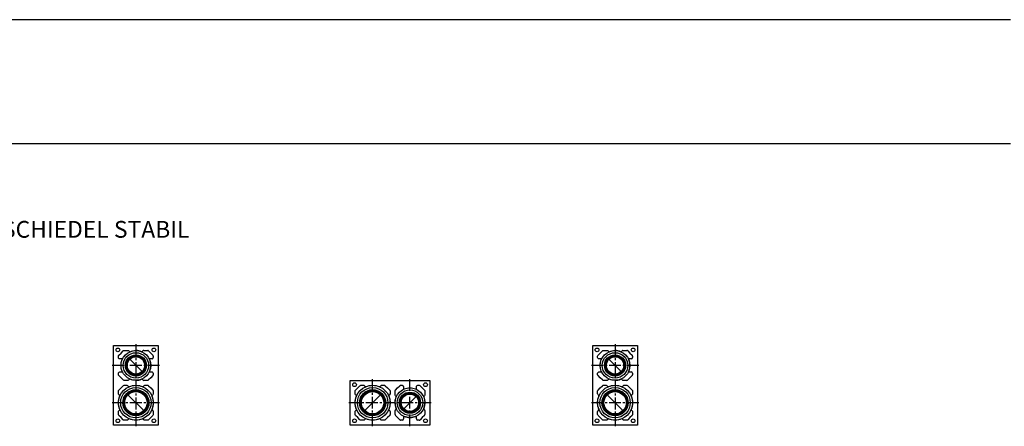
# Model space of a CAD drawing. Units: millimetres. Extents: x 195234 to 356222, y 58334 to 91871.
# Drawn here: x 241606 to 249522, y 66189 to 69461 of the extents above; entities that cross this region are included whole.
import ezdxf

# ---------------------------------------------------------------- set-up
doc = ezdxf.new("R2010")
doc.units = ezdxf.units.MM
doc.linetypes.add('CENTER2', pattern=[28.575, 19.05, -3.175, 3.175, -3.175])
for name, color, linetype in [('hrubá', 1, 'Continuous'), ('os', 2, 'CENTER2'), ('tenká', 253, 'Continuous'), ('tepizol', 3, 'BATTING')]:
    doc.layers.add(name, color=color, linetype=linetype)
doc.styles.add('NORM1', font='swissbo.ttf')
doc.linetypes.add('BATTING', pattern='A,0.00254,-2.54,[134,ltypeshp.shx,S=2.54,R=0,X=-2.54,Y=0],-5.08,[134,ltypeshp.shx,S=2.54,R=180,X=2.54,Y=0],-2.54', length=10.16254)

msp = doc.modelspace()

# ---------------------------------------------------------------- linework, layer by layer
at = {"ltscale": 5}
for p, q in [((249572.3, 69460.9), (233772.3, 69460.9)), ((249572.3, 68460.9), (233772.3, 68460.9))]:
    msp.add_line(p, q, dxfattribs=at)
at = {"layer": 'hrubá', "ltscale": 5}
for points in [[(242720.2, 66838.7), (242720.2, 66198.7), (242360.2, 66198.7), (242360.2, 66838.7)], [(246572.7, 66838.7), (246572.7, 66198.7), (246212.7, 66198.7), (246212.7, 66838.7)], [(244903.5, 66198.7), (244263.5, 66198.7), (244263.5, 66558.7), (244903.5, 66558.7)]]:
    msp.add_lwpolyline(points, close=True, dxfattribs=at)
at = {"layer": 'os', "ltscale": 5}
for p, q in [((242540.2, 66848.7), (242540.2, 66188.7)), ((246392.7, 66848.7), (246392.7, 66188.7)), ((242730.2, 66678.7), (242350.2, 66678.7)), ((246582.7, 66678.7), (246202.7, 66678.7)), ((244443.5, 66188.7), (244443.5, 66568.7)), ((244743.5, 66188.7), (244743.5, 66568.7)), ((242730.2, 66378.7), (242350.2, 66378.7)), ((244913.5, 66378.7), (244253.5, 66378.7)), ((246582.7, 66378.7), (246202.7, 66378.7))]:
    msp.add_line(p, q, dxfattribs=at)
at = {"layer": 'tenká', "ltscale": 5}
for p, q in [((242591.4, 66790.5), (242596.7, 66795.7)), ((242603.7, 66798.7), (242635.1, 66798.7)), ((242642.2, 66795.7), (242659.7, 66778.2)), ((242659.7, 66778.2), (242677.2, 66760.7)), ((242680.2, 66753.6), (242680.2, 66741.3)), ((246443.9, 66790.5), (246449.2, 66795.7)), ((246456.2, 66798.7), (246487.6, 66798.7)), ((246494.7, 66795.7), (246512.2, 66778.2)), ((246512.2, 66778.2), (246529.7, 66760.7)), ((246532.7, 66753.6), (246532.7, 66741.3)), ((242589.7, 66629.2), (242490.7, 66728.2)), ((242670.2, 66731.3), (242655.5, 66731.3)), ((246442.2, 66629.2), (246343.2, 66728.2)), ((246522.7, 66731.3), (246508, 66731.3)), ((242659.7, 66579.1), (242642.2, 66561.6)), ((242655.5, 66626), (242670.2, 66626)), ((242677.2, 66596.7), (242659.7, 66579.1)), ((242680.2, 66616), (242680.2, 66603.7)), ((246512.2, 66579.1), (246494.7, 66561.6)), ((246508, 66626), (246522.7, 66626)), ((246529.7, 66596.7), (246512.2, 66579.1)), ((246532.7, 66616), (246532.7, 66603.7)), ((242596.7, 66561.6), (242591.4, 66566.9)), ((242635.1, 66558.7), (242603.7, 66558.7)), ((246449.2, 66561.6), (246443.9, 66566.9)), ((246487.6, 66558.7), (246456.2, 66558.7)), ((242603.8, 66315), (242476.5, 66442.3)), ((244379.9, 66315), (244507.2, 66442.3)), ((244694, 66329.2), (244793, 66428.2)), ((246456.3, 66315), (246329, 66442.3)), ((244623.5, 66283.7), (244623.5, 66315.1)), ((244626.5, 66322.2), (244631.7, 66327.5)), ((244644, 66259.1), (244626.5, 66276.7)), ((244690.9, 66263.4), (244690.9, 66248.7)), ((244796.2, 66248.7), (244796.2, 66263.4)), ((244860.6, 66276.7), (244843.1, 66259.1)), ((244855.3, 66327.5), (244860.6, 66322.2)), ((244863.5, 66315.1), (244863.5, 66283.7)), ((244661.5, 66241.6), (244644, 66259.1)), ((244680.9, 66238.7), (244668.6, 66238.7)), ((244818.5, 66238.7), (244806.2, 66238.7)), ((244843.1, 66259.1), (244825.5, 66241.6))]:
    msp.add_line(p, q, dxfattribs=at)
for points in [[(242540.2, 66558.9, -0.098302), (242494.4, 66568, 0.303142), (242489, 66566.9), (242483.7, 66561.6, -0.198902), (242476.6, 66558.7), (242445.2, 66558.7, -0.198923), (242438.2, 66561.6), (242420.6, 66579.1), (242403.1, 66596.7, -0.198912), (242400.2, 66603.7), (242400.2, 66616, -0.414214), (242410.2, 66626), (242424.8, 66626, 0.53427), (242429.5, 66632.9, -0.098302), (242420.4, 66678.7, -0.098302), (242429.5, 66724.4, 0.53427), (242424.8, 66731.3), (242410.2, 66731.3, -0.414214), (242400.2, 66741.3), (242400.2, 66753.6, -0.198912), (242403.1, 66760.7), (242420.6, 66778.2), (242438.2, 66795.7, -0.198923), (242445.2, 66798.7), (242476.6, 66798.7, -0.198902), (242483.7, 66795.7), (242489, 66790.5, 0.303142), (242494.4, 66789.4, -0.098302), (242540.2, 66798.5)], [(246392.7, 66558.9, -0.098302), (246346.9, 66568, 0.303142), (246341.5, 66566.9), (246336.2, 66561.6, -0.198902), (246329.1, 66558.7), (246297.7, 66558.7, -0.198923), (246290.7, 66561.6), (246273.1, 66579.1), (246255.6, 66596.7, -0.198912), (246252.7, 66603.7), (246252.7, 66616, -0.414214), (246262.7, 66626), (246277.4, 66626, 0.53427), (246282, 66632.9, -0.098302), (246272.9, 66678.7, -0.098302), (246282, 66724.4, 0.53427), (246277.4, 66731.3), (246262.7, 66731.3, -0.414214), (246252.7, 66741.3), (246252.7, 66753.6, -0.198912), (246255.6, 66760.7), (246273.1, 66778.2), (246290.7, 66795.7, -0.198923), (246297.7, 66798.7), (246329.1, 66798.7, -0.198902), (246336.2, 66795.7), (246341.5, 66790.5, 0.303142), (246346.9, 66789.4, -0.098302), (246392.7, 66798.5)], [(244623.7, 66378.7, -0.098302), (244632.8, 66424.4, 0.303142), (244631.7, 66429.9), (244626.5, 66435.2, -0.198902), (244623.5, 66442.2), (244623.5, 66473.6, -0.198923), (244626.5, 66480.7), (244644, 66498.2), (244661.5, 66515.7, -0.198912), (244668.6, 66518.7), (244680.9, 66518.7, -0.414214), (244690.9, 66508.7), (244690.9, 66494, 0.53427), (244697.8, 66489.4, -0.098302), (244743.5, 66498.5, -0.098302), (244789.3, 66489.4, 0.53427), (244796.2, 66494), (244796.2, 66508.7, -0.414214), (244806.2, 66518.7), (244818.5, 66518.7, -0.198912), (244825.5, 66515.7), (244843.1, 66498.2), (244860.6, 66480.7, -0.198923), (244863.5, 66473.6), (244863.5, 66442.2, -0.198902), (244860.6, 66435.2), (244855.3, 66429.9, 0.303142), (244854.2, 66424.4, -0.098302), (244863.3, 66378.7)]]:
    msp.add_lwpolyline(points, format="xyb", dxfattribs=at)
for points in [[(242438.2, 66241.6), (242420.6, 66259.1), (242403.1, 66276.7, -0.198912), (242400.2, 66283.7), (242400.2, 66306.9, -0.198912), (242403.1, 66314), (242409.9, 66320.8, 0.303206), (242410.8, 66325.2, -0.098361), (242400.2, 66378.7, -0.098361), (242410.8, 66432.2, 0.303206), (242409.9, 66436.5), (242403.1, 66443.4, -0.198912), (242400.2, 66450.4), (242400.2, 66473.6, -0.198912), (242403.1, 66480.7), (242420.6, 66498.2), (242438.2, 66515.7, -0.198912), (242445.2, 66518.7), (242468.4, 66518.7, -0.198912), (242475.5, 66515.7), (242482.3, 66508.9, 0.303206), (242486.7, 66508, -0.098361), (242540.2, 66518.7, -0.098361), (242593.7, 66508, 0.303206), (242598, 66508.9), (242604.9, 66515.7, -0.198912), (242611.9, 66518.7), (242635.1, 66518.7, -0.198912), (242642.2, 66515.7), (242659.7, 66498.2), (242677.2, 66480.7, -0.198912), (242680.2, 66473.6), (242680.2, 66450.4, -0.198912), (242677.2, 66443.4), (242670.4, 66436.5, 0.303206), (242669.5, 66432.2, -0.098361), (242680.2, 66378.7, -0.098361), (242669.5, 66325.2, 0.303206), (242670.4, 66320.8), (242677.2, 66314, -0.198912), (242680.2, 66306.9), (242680.2, 66283.7, -0.198912), (242677.2, 66276.7), (242659.7, 66259.1), (242642.2, 66241.6, -0.198912), (242635.1, 66238.7), (242611.9, 66238.7, -0.198912), (242604.9, 66241.6), (242598, 66248.4, 0.303206), (242593.7, 66249.3, -0.098361), (242540.2, 66238.7, -0.098361), (242486.7, 66249.3, 0.303206), (242482.3, 66248.4), (242475.5, 66241.6, -0.198912), (242468.4, 66238.7), (242445.2, 66238.7, -0.198912)], [(244306.5, 66480.7), (244324, 66498.2), (244341.5, 66515.7, -0.198912), (244348.6, 66518.7), (244371.8, 66518.7, -0.198912), (244378.8, 66515.7), (244385.7, 66508.9, 0.303206), (244390, 66508, -0.098361), (244443.5, 66518.7, -0.098361), (244497, 66508, 0.303206), (244501.4, 66508.9), (244508.2, 66515.7, -0.198912), (244515.3, 66518.7), (244538.5, 66518.7, -0.198912), (244545.5, 66515.7), (244563.1, 66498.2), (244580.6, 66480.7, -0.198912), (244583.5, 66473.6), (244583.5, 66450.4, -0.198912), (244580.6, 66443.4), (244573.8, 66436.5, 0.303206), (244572.9, 66432.2, -0.098361), (244583.5, 66378.7, -0.098361), (244572.9, 66325.2, 0.303206), (244573.8, 66320.8), (244580.6, 66314, -0.198912), (244583.5, 66306.9), (244583.5, 66283.7, -0.198912), (244580.6, 66276.7), (244563.1, 66259.1), (244545.5, 66241.6, -0.198912), (244538.5, 66238.7), (244515.3, 66238.7, -0.198912), (244508.2, 66241.6), (244501.4, 66248.4, 0.303206), (244497, 66249.3, -0.098361), (244443.5, 66238.7, -0.098361), (244390, 66249.3, 0.303206), (244385.7, 66248.4), (244378.8, 66241.6, -0.198912), (244371.8, 66238.7), (244348.6, 66238.7, -0.198912), (244341.5, 66241.6), (244324, 66259.1), (244306.5, 66276.7, -0.198912), (244303.5, 66283.7), (244303.5, 66306.9, -0.198912), (244306.5, 66314), (244313.3, 66320.8, 0.303206), (244314.2, 66325.2, -0.098361), (244303.5, 66378.7, -0.098361), (244314.2, 66432.2, 0.303206), (244313.3, 66436.5), (244306.5, 66443.4, -0.198912), (244303.5, 66450.4), (244303.5, 66473.6, -0.198912)], [(246290.7, 66241.6), (246273.1, 66259.1), (246255.6, 66276.7, -0.198912), (246252.7, 66283.7), (246252.7, 66306.9, -0.198912), (246255.6, 66314), (246262.4, 66320.8, 0.303206), (246263.3, 66325.2, -0.098361), (246252.7, 66378.7, -0.098361), (246263.3, 66432.2, 0.303206), (246262.4, 66436.5), (246255.6, 66443.4, -0.198912), (246252.7, 66450.4), (246252.7, 66473.6, -0.198912), (246255.6, 66480.7), (246273.1, 66498.2), (246290.7, 66515.7, -0.198912), (246297.7, 66518.7), (246320.9, 66518.7, -0.198912), (246328, 66515.7), (246334.8, 66508.9, 0.303206), (246339.2, 66508, -0.098361), (246392.7, 66518.7, -0.098361), (246446.2, 66508, 0.303206), (246450.5, 66508.9), (246457.4, 66515.7, -0.198912), (246464.4, 66518.7), (246487.6, 66518.7, -0.198912), (246494.7, 66515.7), (246512.2, 66498.2), (246529.7, 66480.7, -0.198912), (246532.7, 66473.6), (246532.7, 66450.4, -0.198912), (246529.7, 66443.4), (246522.9, 66436.5, 0.303206), (246522, 66432.2, -0.098361), (246532.7, 66378.7, -0.098361), (246522, 66325.2, 0.303206), (246522.9, 66320.8), (246529.7, 66314, -0.198912), (246532.7, 66306.9), (246532.7, 66283.7, -0.198912), (246529.7, 66276.7), (246512.2, 66259.1), (246494.7, 66241.6, -0.198912), (246487.6, 66238.7), (246464.4, 66238.7, -0.198912), (246457.4, 66241.6), (246450.5, 66248.4, 0.303206), (246446.2, 66249.3, -0.098361), (246392.7, 66238.7, -0.098361), (246339.2, 66249.3, 0.303206), (246334.8, 66248.4), (246328, 66241.6, -0.198912), (246320.9, 66238.7), (246297.7, 66238.7, -0.198912)]]:
    msp.add_lwpolyline(points, format="xyb", close=True, dxfattribs=at)
for centre, radius in [((242395.2, 66803.7), 15), ((242685.2, 66803.7), 15), ((246247.7, 66803.7), 15), ((246537.7, 66803.7), 15), ((242540.2, 66678.7), 119.8), ((242540.2, 66678.7), 85), ((242540.2, 66678.7), 82), ((242540.2, 66678.7), 79), ((242540.2, 66678.7), 76), ((242540.2, 66678.7), 73), ((242540.2, 66678.7), 70), ((246392.7, 66678.7), 119.8), ((246392.7, 66678.7), 85), ((246392.7, 66678.7), 82), ((246392.7, 66678.7), 79), ((246392.7, 66678.7), 76), ((246392.7, 66678.7), 73), ((246392.7, 66678.7), 70), ((242540.2, 66378.7), 140), ((244298.5, 66523.7), 15), ((244443.5, 66378.7), 140), ((244868.5, 66523.7), 15), ((246392.7, 66378.7), 140), ((242540.2, 66378.7), 105), ((242540.2, 66378.7), 102), ((242540.2, 66378.7), 99), ((242540.2, 66378.7), 96), ((242540.2, 66378.7), 93), ((242540.2, 66378.7), 90), ((244443.5, 66378.7), 105), ((244443.5, 66378.7), 102), ((244443.5, 66378.7), 99), ((244443.5, 66378.7), 96), ((244443.5, 66378.7), 93), ((244443.5, 66378.7), 90), ((244743.5, 66378.7), 119.8), ((244743.5, 66378.7), 85), ((244743.5, 66378.7), 82), ((244743.5, 66378.7), 79), ((244743.5, 66378.7), 76), ((244743.5, 66378.7), 73), ((244743.5, 66378.7), 70), ((246392.7, 66378.7), 105), ((246392.7, 66378.7), 102), ((246392.7, 66378.7), 99), ((246392.7, 66378.7), 96), ((246392.7, 66378.7), 93), ((246392.7, 66378.7), 90), ((242395.2, 66233.7), 15), ((242685.2, 66233.7), 15), ((244298.5, 66233.7), 15), ((244868.5, 66233.7), 15), ((246247.7, 66233.7), 15), ((246537.7, 66233.7), 15)]:
    msp.add_circle(centre, radius, dxfattribs=at)
for centre, radius, start, end in [((242540.2, 66678.7), 119.8, 67.54304, 90), ((242587.8, 66794), 5, 247.54304, 315), ((242603.7, 66788.7), 10, 90.00224, 135), ((242635.1, 66788.7), 10, 45, 90.00224), ((242670.2, 66741.3), 10, 270, 0), ((242670.2, 66753.6), 10, 0, 45), ((246392.7, 66678.7), 119.8, 67.54304, 90), ((246440.3, 66794), 5, 247.54304, 315), ((246456.2, 66788.7), 10, 90.00224, 135), ((246487.6, 66788.7), 10, 45, 90.00224), ((246522.7, 66741.3), 10, 270, 0), ((246522.7, 66753.6), 10, 0, 45), ((242655.5, 66726.3), 5, 90, 202.45696), ((242540.2, 66678.7), 119.8, 0, 22.45696), ((242540.2, 66678.7), 119.8, 337.54304, 0), ((246508, 66726.3), 5, 90, 202.45696), ((246392.7, 66678.7), 119.8, 0, 22.45696), ((246392.7, 66678.7), 119.8, 337.54304, 0), ((242655.5, 66631), 5, 157.54304, 270), ((242670.2, 66616), 10, 0, 90), ((242670.2, 66603.7), 10, 315, 0), ((246508, 66631), 5, 157.54304, 270), ((246522.7, 66616), 10, 0, 90), ((246522.7, 66603.7), 10, 315, 0), ((242540.2, 66678.7), 119.8, 270, 292.45696), ((242587.8, 66563.4), 5, 45, 112.45696), ((242603.7, 66568.7), 10, 225, 269.99776), ((242635.1, 66568.7), 10, 269.99776, 315), ((246392.7, 66678.7), 119.8, 270, 292.45696), ((246440.3, 66563.4), 5, 45, 112.45696), ((246456.2, 66568.7), 10, 225, 269.99776), ((246487.6, 66568.7), 10, 269.99776, 315), ((244743.5, 66378.7), 119.8, 180, 202.45696), ((244743.5, 66378.7), 119.8, 337.54304, 0), ((244633.5, 66315.1), 10, 135, 179.99776), ((244633.5, 66283.7), 10, 179.99776, 225), ((244628.2, 66331), 5, 315, 22.45696), ((244695.9, 66263.4), 5, 67.54304, 180), ((244743.5, 66378.7), 119.8, 247.54304, 270), ((244743.5, 66378.7), 119.8, 270, 292.45696), ((244791.2, 66263.4), 5, 0, 112.45696), ((244858.9, 66331), 5, 157.54304, 225), ((244853.5, 66315.1), 10, 0.00224, 45), ((244853.5, 66283.7), 10, 315, 0.00224), ((244668.6, 66248.7), 10, 225, 270), ((244680.9, 66248.7), 10, 270, 0), ((244806.2, 66248.7), 10, 180, 270), ((244818.5, 66248.7), 10, 270, 315)]:
    msp.add_arc(centre, radius, start, end, dxfattribs=at)
at = {"layer": 'tepizol', "ltscale": 1.7}
for centre, radius in [((242540.2, 66678.7), 102.4), ((246392.7, 66678.7), 102.4), ((242540.2, 66378.7), 122.5), ((244443.5, 66378.7), 122.5), ((246392.7, 66378.7), 122.5), ((244743.5, 66378.7), 102.4)]:
    msp.add_circle(centre, radius, dxfattribs=at)

# ---------------------------------------------------------------- texts
at = {"layer": 'tenká', "ltscale": 5, "style": 'NORM1'}
msp.add_text('príklad vyskladania - SCHIEDEL STABIL', height=135, dxfattribs=at).set_placement((239646.9, 67706.3))

doc.saveas('drawing.dxf')
